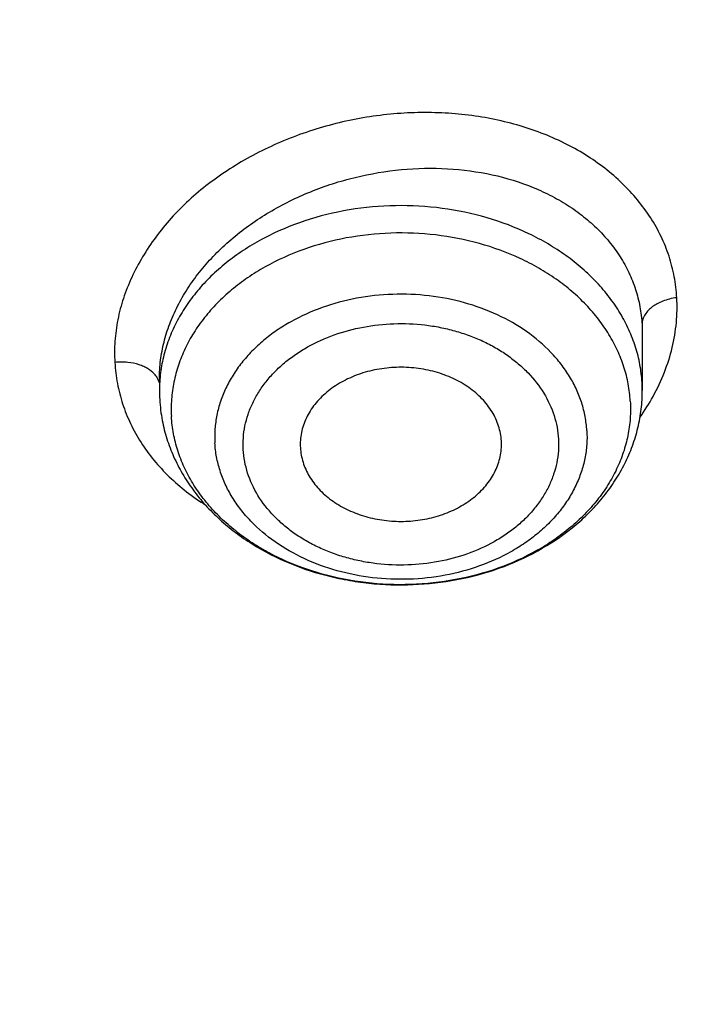
# Model space of a CAD drawing. Units: inches. Extents: x 0 to 21.9, y 5.5 to 13.
# Drawn here: x 20.5 to 20.7, y 10.7 to 11 of the extents above; entities that cross this region are included whole.
import ezdxf

# ---------------------------------------------------------------- set-up
doc = ezdxf.new("R2010")
doc.units = ezdxf.units.IN
doc.header["$LTSCALE"] = 1.21
doc.header["$MEASUREMENT"] = 0
doc.layers.get('0').update_dxf_attribs({"linetype": 'CONTINUOUS'})

msp = doc.modelspace()

# ---------------------------------------------------------------- linework, layer by layer
at = {"color": 9, "linetype": 'Continuous'}
for p, q in [((20.7200639602, 10.8673518474), (20.7201313962, 10.8650107678)), ((20.720131409, 10.8479587688), (20.7200639602, 10.8503267177))]:
    msp.add_line(p, q, dxfattribs=at)
at = {"color": 7, "linetype": 'Continuous'}
for p, q in [((20.7201313962, 10.8650107678), (20.720131409, 10.8479587688)), ((20.5783991256, 10.8514779697), (20.5783991256, 10.8479587688)), ((20.6787674689, 10.8312194099), (20.6787647227, 10.8331474139))]:
    msp.add_line(p, q, dxfattribs=at)
for centre, radius, start, end in [((20.6248977449, 10.8479593675), 0.0464986194, 180.0007376689, 183.2621386571), ((20.6251640851, 10.8479783577), 0.0467656087, 183.2667986447, 190.8645547838)]:
    msp.add_arc(centre, radius, start, end, dxfattribs=at)
at = {"color": 9, "linetype": 'Continuous'}
msp.add_arc((20.6641456397, 10.8787656124), 0.0675015755, 325.0675160243, 331.1921313361, dxfattribs=at)
at = {"color": 7, "linetype": 'Continuous'}
for points, knots in [([(18.1666920791, 10.3324265966), (18.153632336, 10.3522015182), (18.1287588093, 10.3922616064), (18.0951668215, 10.4540597208), (18.0655961002, 10.5170605374), (18.0401215239, 10.5811079269), (18.0188059805, 10.646046024), (18.0017026952, 10.7117157205), (17.9888543625, 10.7779560842), (17.9802931533, 10.8446045085), (17.976040532, 10.911497228), (17.9761071729, 10.9784697635), (17.9804929086, 11.0453574035), (17.9891867313, 11.1119956845), (18.0021668432, 11.1782208673), (18.019400753, 11.2438704004), (18.0408454137, 11.3087833637), (18.0664473937, 11.3728008874), (18.0961430737, 11.4357665468), (18.1298588641, 11.497526733), (18.1675114363, 11.5579310026), (18.2090079662, 11.6168324103), (18.2542463881, 11.6740878286), (18.3031156585, 11.729558256), (18.3554960331, 11.7831091194), (18.4112593513, 11.8346105659), (18.4702693558, 11.8839377591), (18.5323819507, 11.9309711324), (18.5974457701, 11.9755967688), (18.6653016506, 12.0177062676), (18.7357863498, 12.0571985131), (18.8335158153, 12.1064769257), (18.9353400265, 12.1498400249), (19.0404698103, 12.187169376), (19.148733519, 12.2207464187), (19.2877255289, 12.2548757614), (19.4583522122, 12.2829551319), (19.6317496566, 12.2980359439), (19.7772041097, 12.2996491468), (19.8934161612, 12.2943428652), (20.0089449038, 12.2846681615), (20.1234809907, 12.2684616404), (20.2363001023, 12.245751518), (20.319547853, 12.2255822606), (20.4013947746, 12.2022910929), (20.481643308, 12.175934389), (20.5600994268, 12.1465753973), (20.6615290241, 12.1037475582), (20.7828781817, 12.0432409335), (20.8971621434, 11.9730698749), (20.9828257077, 11.9118632917), (21.0436777992, 11.8638693737), (21.1013658534, 11.813631022), (21.1557503905, 11.7612690319), (21.2066979653, 11.7069107832), (21.2540844, 11.6506873232), (21.2977918224, 11.5927377516), (21.324571854, 11.5527997859), (21.3372964197, 11.5325963189)], [0, 0, 0, 0, 0.0143521027, 0.0285391674, 0.0425749685, 0.05647522639999999, 0.0702574645, 0.0839408233, 0.0975458333, 0.1110941505, 0.1246082582, 0.1381111451, 0.1516259662, 0.1651756995, 0.1787828076, 0.192468916, 0.2062545161, 0.2201587018, 0.2341989433, 0.2483909031, 0.2627482935, 0.2772827752, 0.2920038944, 0.3069190553, 0.3220335227, 0.3373504521, 0.3528709411, 0.368594099, 0.3845171317, 0.4006354365, 0.4169427066, 0.4334310409, 0.4669046608, 0.483874581, 0.5009803561999999, 0.5355354887, 0.5704543184, 0.6056039575, 0.6408452060000001, 0.6584590610000001, 0.6760427220999999, 0.7110435132999999, 0.7284332554, 0.7457253926999999, 0.7629044843, 0.7799558958, 0.796865921, 0.8136219031, 0.8466194026999999, 0.8788798584999999, 0.894720932, 0.9103607537999999, 0.9257973037, 0.9410305013, 0.9560622854, 0.970896676, 0.985539818, 1, 1, 1, 1]), ([(21.2458884746, 11.6283693248), (21.2318746675, 11.646963235), (21.2026531903, 11.6836380422), (21.1557145035, 11.7366252746), (21.1054992029, 11.7878164104), (21.0521260811, 11.8370909606), (20.9957187624, 11.8843357455), (20.9364091222, 11.9294411847), (20.874333046, 11.9723042), (20.7875996353, 12.0266273933), (20.6963594776, 12.075718601), (20.6013584633, 12.1194218758), (20.5027895008, 12.1599523457), (20.3751146297, 12.2036026713), (20.216756131, 12.2442780061), (20.0540371385, 12.2731080268), (19.8884652246, 12.2898269556), (19.7215658536, 12.2942826111), (19.5548795724, 12.2864342195), (19.3899421836, 12.2663530455), (19.2282815369, 12.2342245699), (19.0970383279, 12.197515586), (18.9950837239, 12.1623702124), (18.8962894037, 12.1238290464), (18.8008179722, 12.0797310758), (18.7093936766, 12.0301959914), (18.6221646272, 11.977930011), (18.539447103, 11.9206272779), (18.4620150249, 11.8585204141), (18.4072652192, 11.8101407568), (18.3556203788, 11.7597944799), (18.3071988839, 11.7075965799), (18.2621141945, 11.653668077), (18.2204715025, 11.5981336153), (18.182368299, 11.5411217659), (18.1478939264, 11.4827646132), (18.1171294097, 11.4231975193), (18.0901472269, 11.3625588309), (18.0670111067, 11.3009895861), (18.0477758331, 11.2386332026), (18.0324870653, 11.175635149), (18.0211811755, 11.1121425953), (18.0138851112, 11.0483040438), (18.0106162868, 10.9842689412), (18.011382511, 10.920187275), (18.016181953, 10.856209161), (18.0250031512, 10.7924844311), (18.0378250604, 10.7291622153), (18.0546171384, 10.666390571), (18.0753394853, 10.6043160099), (18.0999428735, 10.5430834501), (18.1283694603, 10.4828347894), (18.1605507537, 10.4237123871), (18.1843208475, 10.3853606328), (18.1967886081, 10.3664224018)], [0, 0, 0, 0, 0.0147101323, 0.0296097821, 0.0447037854, 0.0599951349, 0.0754848453, 0.09117211369999999, 0.1070543555, 0.1231273059, 0.1558129345, 0.1724170118, 0.1891798439, 0.2231292809, 0.2575666004, 0.2923766365, 0.3274342546, 0.362607849, 0.3977628235, 0.4327650598, 0.4674843899, 0.5017980793, 0.5187706899, 0.5356010986, 0.5687825718999999, 0.5851209108, 0.6012775118, 0.6330127249, 0.6485911724, 0.6639713925, 0.6791535845000001, 0.6941398314, 0.7089341543000001, 0.7235425501, 0.7379730067, 0.7522354933, 0.7663419224, 0.7803060778, 0.7941435090000001, 0.8078713881999999, 0.8215083295000001, 0.8350741734, 0.8485897381999999, 0.8620765437000001, 0.875556515, 0.8890516739000001, 0.9025838276, 0.9161742633, 0.9298434599, 0.9436108173000001, 0.9574944333, 0.9715108626000001, 0.9856750456000001, 1, 1, 1, 1]), ([(18.6305591954, 10.4093145784), (18.6201021352, 10.4231893074), (18.6000572912, 10.451339445), (18.5725596379, 10.4949171331), (18.5478845338, 10.5394814038), (18.5260933293, 10.5849231926), (18.5072390908, 10.6311335694), (18.4913681334, 10.6780007903), (18.4785195099, 10.7254116054), (18.4687249083, 10.7732511907), (18.4620085448, 10.8214035528), (18.4583870497, 10.8697518048), (18.4578694023, 10.9181785013), (18.4604568879, 10.9665659702), (18.4661430929, 11.0147966521), (18.4749139324, 11.0627534373), (18.4867477086, 11.1103199953), (18.5016152072, 11.15738109), (18.5194798124, 11.2038228793), (18.5402976426, 11.2495331972), (18.5640177008, 11.2944018188), (18.5905820321, 11.3383207092), (18.6199259059, 11.3811842687), (18.651977948, 11.4228895288), (18.6866604935, 11.4633364948), (18.72388914, 11.5024278922), (18.7635753817, 11.5400711566), (18.8199877012, 11.5885111875), (18.8806264373, 11.6333559509), (18.9448795919, 11.6744034397), (19.0124689823, 11.7134416352), (19.1014576216, 11.7572956308), (19.2138003398, 11.8014036127), (19.3312238439, 11.8368751542), (19.4525995305, 11.8633721317), (19.5767681017, 11.8806446574), (19.7025417211, 11.8885289674), (19.8287177232, 11.8869504308), (19.9540894126, 11.875924012), (20.0774579851, 11.855554092), (20.197643214, 11.8260337652), (20.3134972652, 11.7876412244), (20.4239058961, 11.7407426236), (20.511002795, 11.6946703855), (20.5769027054, 11.6539513158), (20.6240533666, 11.6217685085), (20.6690876365, 11.5878513402), (20.7118981136, 11.5522803966), (20.7523810689, 11.5151411482), (20.7904393557, 11.4765220421), (20.8259794635, 11.4365173145), (20.8480804783, 11.4088073793), (20.858671398, 11.3947550523)], [0, 0, 0, 0, 0.0145447784, 0.0289127312, 0.0431149576, 0.0571649518, 0.0710779116, 0.0848709223, 0.0985626522, 0.1121731825, 0.1257237401, 0.1392364156, 0.1527338515, 0.1662389135, 0.1797743555, 0.1933624878, 0.2070248586, 0.2207819593, 0.23465296, 0.2486554806, 0.2628054025, 0.2771167203, 0.2916014338, 0.3062694783, 0.3211286895, 0.3361847997, 0.3514414601, 0.3669002864, 0.3984124175, 0.4144681227000001, 0.4307135815, 0.463735304, 0.4974096156, 0.5316403854, 0.5663151756, 0.6013090305, 0.6364882532, 0.6717141633, 0.7068468358, 0.7417488365, 0.7762889644, 0.810346015, 0.8438125639, 0.8765987559, 0.8927184323, 0.9086443337000001, 0.9243718318999999, 0.9398980579, 0.9552220409000001, 0.9703446622, 0.9852690429000001, 1, 1, 1, 1]), ([(18.6493887936, 10.3929268264), (18.639200592, 10.4065526038), (18.6196769754, 10.4341941532), (18.5929137451, 10.476973455), (18.568918083, 10.520711413), (18.5477495021, 10.5653014536), (18.5294594398, 10.6106368262), (18.5140927405, 10.6566081578), (18.5016871336, 10.7031045875), (18.4922731518, 10.7500137448), (18.4858740203, 10.797222133), (18.4825055495, 10.8446154024), (18.482176073, 10.8920786774), (18.4848864074, 10.9394968805), (18.4906298492, 10.9867550636), (18.4993922058, 11.0337387359), (18.5111518532, 11.0803341845), (18.5258798276, 11.1264287825), (18.5435399427, 11.1719112791), (18.5640889211, 11.2166720746), (18.5874765425, 11.260603478), (18.6136457985, 11.3035999497), (18.642533067, 11.345558338), (18.6740682543, 11.3863780786), (18.7081750927, 11.4259614966), (18.7447708819, 11.4642136806), (18.7837683881, 11.5010439597), (18.8391857408, 11.5484322235), (18.9140584702, 11.6035852125), (19.0112510317, 11.6623084565), (19.1154493692, 11.7134586974), (19.2256513322, 11.7565500247), (19.340806105, 11.791178105), (19.4598141205, 11.8170160353), (19.5815398368, 11.8338199823), (19.7048216719, 11.841431144), (19.8284832344, 11.8397775868), (19.951344493, 11.8288749492), (20.0722330781, 11.8088262784), (20.1899953927, 11.779820986), (20.303507722, 11.7421326639), (20.4116860071, 11.6961169169), (20.5134984152, 11.6422052764), (20.6079649669, 11.5809097693), (20.6802936648, 11.5237719824), (20.7335207094, 11.474922114), (20.7708152065, 11.4370675967), (20.8056433145, 11.3978574077), (20.8273031619, 11.3706989407), (20.8376831331, 11.3569265054)], [0, 0, 0, 0, 0.0145316789, 0.0288872525, 0.043078188, 0.0571180039, 0.0710220091, 0.08480735589999999, 0.0984927685, 0.112098363, 0.1256453806, 0.1391559055, 0.1526525522, 0.1661581382, 0.1796953503, 0.1932864146, 0.2069527807, 0.2207148296, 0.234591612, 0.248600623, 0.2627576162, 0.2770764583, 0.2915690236, 0.3062451262, 0.3211124869, 0.3361767304, 0.3514414088, 0.3669080479, 0.3984349104, 0.4307410596, 0.4637738217, 0.4974569162, 0.5316941191, 0.5663730149, 0.6013687697, 0.6365478909000001, 0.6717719673, 0.7069013922, 0.7417990820999999, 0.776334203, 0.8103859171, 0.8438471493999999, 0.8766283608, 0.908661279, 0.9399024975, 0.9552250209, 0.9703464169, 0.985269808, 1, 1, 1, 1]), ([(20.9060326012, 10.859274838), (20.9060325831, 10.8762613284), (20.9047591402, 10.9102870182), (20.8990372336, 10.9611258367), (20.8895223979, 11.0116299072), (20.876246944, 11.0616283531), (20.8592558308, 11.110957081), (20.8386063686, 11.1594533125), (20.8143679214, 11.2069577642), (20.786621563, 11.2533146979), (20.7554597277, 11.2983724881), (20.7209858549, 11.3419840312), (20.6833139993, 11.3840071298), (20.6425684952, 11.4243049976), (20.598883441, 11.4627462336), (20.552402497, 11.4992067251), (20.5032779748, 11.5335648029), (20.4691089055, 11.5548545405), (20.451641372, 11.5651220715)], [0, 0, 0, 0, 0.0579868066, 0.1161069172, 0.1744909855, 0.2332644973, 0.2925453847, 0.3524420615, 0.4130517041, 0.4744589064, 0.5367348164, 0.5999364911999999, 0.6641066358, 0.7292737190999999, 0.7954520356999999, 0.8626425339, 0.9308325687000001, 1, 1, 1, 1]), ([(21.3372964197, 11.5325963189), (21.3489625934, 11.514073317), (21.371210578, 11.4766035628), (21.4013506496, 11.4189738174), (21.4280159315, 11.3603414646), (21.4511484266, 11.3008315774), (21.4706991277, 11.2405687088), (21.48662616, 11.179679824), (21.498895437, 11.1182931869), (21.5074806307, 11.0565382971), (21.5123632994, 10.994545533), (21.5135329431, 10.9324458567), (21.5109870449, 10.8703704919), (21.5047310799, 10.8084506031), (21.494778495, 10.7468169738), (21.4811506594, 10.6855996912), (21.463876791, 10.6249278397), (21.4429938604, 10.5649292064), (21.4185464702, 10.5057300009), (21.3905867221, 10.4474545903), (21.3591740721, 10.3902252451), (21.324375178, 10.3341619011), (21.286263724, 10.2793819184), (21.2449202992, 10.2259998958), (21.2004320284, 10.1741273113), (21.1528931101, 10.1238728545), (21.1024018657, 10.0753401519), (21.030869895, 10.0126957279), (20.9542216979, 9.9543066546), (20.8731428308, 9.9004089528), (20.7879865985, 9.8488392428), (20.6759562051, 9.7901813618), (20.534475316, 9.7298324453), (20.3864064856, 9.6796408003), (20.2329901868, 9.6400236475), (20.0755034537, 9.611306974), (19.9152592281, 9.5937282332), (19.7535928353, 9.5874326406), (19.5918516578, 9.5924722347), (19.4313835093, 9.6088053956), (19.2735261414, 9.6362969349), (19.1195935384, 9.674720496299999), (18.9708744889, 9.7237563037), (18.8517562236, 9.773361532400001), (18.760269017, 9.8180077502), (18.6724276826, 9.8653386302), (18.5884567739, 9.9174545452), (18.509023821, 9.9741839669), (18.4523644232, 10.0185322237), (18.3984148545, 10.0648210617), (18.3641159909, 10.0971112378), (18.3474654945, 10.1135508231)], [0, 0, 0, 0, 0.0142309698, 0.0283132613, 0.0422591374, 0.0560823839, 0.0697981974, 0.0834230441, 0.09697449179999999, 0.110471014, 0.1239317735, 0.1373763866, 0.1508246753, 0.1642964152, 0.1778110828, 0.1913876121, 0.2050441653, 0.2187979235, 0.2326649008, 0.2466597857, 0.2607958115, 0.2750846542, 0.2895363594, 0.3041592951, 0.3189601289, 0.3339438263, 0.3491136681, 0.3644712836, 0.395740754, 0.4116557133, 0.4277495306, 0.4604428434, 0.4937673411, 0.5276453538, 0.5619848424, 0.5966822589999999, 0.6316254039, 0.6666962703, 0.7017738742, 0.7367370760999999, 0.7714674004000001, 0.8058518640000001, 0.8397858184, 0.8731758067000001, 0.8896446393, 0.9059490573000001, 0.9380297890000001, 0.9538024316, 0.9693893323, 0.9847886693000001, 1, 1, 1, 1]), ([(18.2985597635, 10.0769481652), (18.3291790323, 10.0474278982), (18.3935379961, 9.9902781504), (18.4974699187, 9.9115362606), (18.6091815373, 9.8393384566), (18.727966344, 9.7741376854), (18.8530852565, 9.716333652100001), (18.983757602, 9.6662837977), (19.1191692069, 9.6242968763), (19.2584764787, 9.5906324858), (19.4008117013, 9.5654988415), (19.5452883134, 9.5490513235), (19.6910064493, 9.5413919029), (19.8370584938, 9.542567885599999), (19.9825347477, 9.552571994800001), (20.1265291024, 9.5713424043), (20.268144698, 9.598762775900001), (20.4064994478, 9.6346636085), (20.5407315434, 9.6788228789), (20.6700047137, 9.7309676448), (20.7935133266, 9.7907762077), (20.9104868941, 9.8578790962), (21.0201963016, 9.9318640082), (21.1219511209, 10.0122704814), (21.2000118745, 10.0846105339), (21.2577834692, 10.1452069949), (21.2985212291, 10.1916909524), (21.3368278528, 10.2393741669), (21.3726440134, 10.2881830065), (21.4059131399, 10.3380410692), (21.436582872, 10.3888705441), (21.4646048383, 10.4405919683), (21.4899348276, 10.4931244394), (21.5125328001, 10.5463857269), (21.5323629725, 10.6002923981), (21.5493938813, 10.6547599442), (21.5635984744, 10.7097029009), (21.5749542059, 10.7650349655), (21.583443008, 10.820669224), (21.5890513703, 10.8765180611), (21.5917702855, 10.9324941418), (21.591595562, 10.988507442), (21.5895511581, 11.0257954111), (21.5880497953, 11.0444028912)], [0, 0, 0, 0, 0.0301027839, 0.0608416878, 0.0922028945, 0.1241582848, 0.1566668184, 0.1896760362, 0.2231235702, 0.2569387227, 0.2910440248, 0.3253567887, 0.3597906852, 0.394257259, 0.4286675082, 0.4629333875, 0.4969693893, 0.5306940591, 0.5640315775, 0.5969133114, 0.6292793739, 0.6610801987, 0.6922780397, 0.7228484567, 0.7527816468, 0.7675136845999999, 0.7820900555, 0.7965141273999999, 0.810790345, 0.8249242286, 0.8389223675, 0.8527924116, 0.8665430373, 0.8801839015999999, 0.8937255909999999, 0.9071795562999999, 0.9205580253, 0.9338739079999999, 0.9471406939, 0.9603723325, 0.973583102, 0.9867874774, 1, 1, 1, 1]), ([(21.5916564168, 10.9560316231), (21.5916564168, 10.9378227249), (21.5907375219, 10.9013788114), (21.5866056915, 10.8468098474), (21.5797259752, 10.7924029005), (21.5701092343, 10.7382416363), (21.5577697381, 10.6844063145), (21.5427262556, 10.6309777218), (21.5250015369, 10.5780356458), (21.5046223588, 10.5256591712), (21.4816194582, 10.4739264593), (21.4560274559, 10.4229146678), (21.4278848246, 10.3726998237), (21.3972338871, 10.3233567012), (21.3641205895, 10.2749586769), (21.3285947522, 10.2275779256), (21.2907088103, 10.1812841919), (21.2368516603, 10.1207950332), (21.163824576, 10.0482794288), (21.0845524568, 9.9810081437), (21.0172530041, 9.9300899126), (20.9646209325, 9.893231694299999), (20.9101726736, 9.8579578618), (20.8349352555, 9.8129126587), (20.7367510101, 9.7609025073), (20.6135738632, 9.7058882565), (20.4852378649, 9.6583116905), (20.3525086529, 9.618455236299999), (20.2161727382, 9.5865528152), (20.0770392607, 9.5627927753), (19.9359335956, 9.547315017), (19.7936929006, 9.5402108761), (19.6511610363, 9.5415223194), (19.509183611, 9.5512414649), (19.3686029398, 9.5693111663), (19.2302530329, 9.5956247073), (19.0949546948, 9.630027049199999), (18.9635106658, 9.6723155363), (18.836700932, 9.7222410126), (18.7152781066, 9.779510054500001), (18.5999638292, 9.8437852132), (18.4914415315, 9.9146910238), (18.3903648997, 9.9918035856), (18.3276890906, 10.0476350578), (18.2978366741, 10.0764496437)], [0, 0, 0, 0, 0.0131551405, 0.0263243359, 0.0395207126, 0.0527580217, 0.0660491751, 0.0794067659, 0.0928427726, 0.1063685044, 0.1199945246, 0.1337305706, 0.1475854988, 0.1615672436, 0.1756827802, 0.1899381001, 0.2043382002, 0.2188870828, 0.2484363353, 0.2786044583, 0.2939229663, 0.3093939796, 0.3250149753, 0.3407826232, 0.3727360733, 0.4052178916, 0.4381764224, 0.4715511097, 0.5052738855, 0.5392706165, 0.5734624753, 0.6077673841, 0.642101374, 0.6763800134000001, 0.7105197690999999, 0.7444394273, 0.7780614732, 0.8113135067, 0.8441296558, 0.8764519761, 0.9082318823000001, 0.9394315024, 0.9700250364, 1, 1, 1, 1]), ([(19.0375892338, 10.1534334437), (19.0591164837, 10.1407795846), (19.0921460818, 10.1227431532), (19.1373733088, 10.1006623734), (19.183908499, 10.0796470235), (19.2437954204, 10.0557518449), (19.3429561697, 10.0226715567), (19.4457373556, 9.9978315589), (19.5507718523, 9.9813305619), (19.6307985697, 9.9731400516), (19.7113697289, 9.9692254802), (19.7921020532, 9.9696045341), (19.8726053613, 9.9742756688), (19.9524922261, 9.983216466), (20.0313777365, 9.9963840786), (20.1088819488, 10.0137153488), (20.1846315119, 10.0351272488), (20.2582614935, 10.0605172857), (20.3294171778, 10.0897639284), (20.397755534, 10.1227271151), (20.4629475538, 10.1592496459), (20.5246769019, 10.1991555667), (20.573208449, 10.2352384057), (20.6099879069, 10.2656205216), (20.645042227, 10.2966762517), (20.6862097029, 10.337201581), (20.723957334, 10.3802275062), (20.7517301911, 10.4157930304), (20.7776398603, 10.4517538019), (20.8069847016, 10.4979806103), (20.8322698222, 10.5460566289), (20.8498091838, 10.5852274147), (20.8615809263, 10.6148335769), (20.8720016967, 10.6447357778), (20.881058934, 10.674898373), (20.8887416597, 10.705284618), (20.8950403985, 10.7358577672), (20.8999473823, 10.7665806739), (20.903456766, 10.7974162662), (20.9055640497, 10.8283263026), (20.9060326121, 10.8489626018), (20.9060326012, 10.859274838)], [0, 0, 0, 0, 0.0317871067, 0.04786591530000001, 0.064061254, 0.0967769217, 0.1298909596, 0.1970742278, 0.231050503, 0.2651896661, 0.2994249966, 0.3336884892, 0.3679117677000001, 0.4020269785, 0.4359677427, 0.469670029, 0.5030731213, 0.5361204962, 0.5687607978, 0.6009487329, 0.6326460057, 0.6638222212, 0.6944557576, 0.7095670923, 0.7245391031999999, 0.7540615801, 0.7830369677, 0.7973281315, 0.8114912479999999, 0.8394460997, 0.8669506458, 0.8805538315000001, 0.8940659172, 0.9074953523999999, 0.9208511376, 0.9341427938, 0.9473802886, 0.9605739755, 0.9737345237, 0.9868728401000001, 1, 1, 1, 1]), ([(20.6787647227, 10.8331474139), (20.6787224965, 10.8338882852), (20.6785415666, 10.8353735193), (20.6779876306, 10.8375622925), (20.677155755, 10.8396979993), (20.6760549759, 10.8417592632), (20.6746961089, 10.8437266187), (20.6725320499, 10.8462303506), (20.6692339769, 10.8490201448), (20.6645807472, 10.8516684725), (20.6593539154, 10.8535725662), (20.6537504407, 10.8546636919), (20.6479793386, 10.8549031059), (20.6422562748, 10.85428225), (20.6367951168, 10.8528233695), (20.6317997027, 10.8505780713), (20.6274588655, 10.8476269685), (20.6244854288, 10.8446225265), (20.6226141601, 10.8419829337), (20.6214839184, 10.8399310088), (20.6206218397, 10.8378027468), (20.6200364832, 10.8356184443), (20.6197343711, 10.8334002153), (20.6197237122, 10.8319127759), (20.6197658119, 10.8311741232)], [0, 0, 0, 0, 0.0270865169, 0.05443869730000001, 0.0822071034, 0.1105386288, 0.1395427776, 0.169297899, 0.2311350086, 0.2961128688, 0.3637646549, 0.4332899019, 0.5036744703, 0.5738110936, 0.642618956, 0.7091640937, 0.7727796337999999, 0.8331836768, 0.8622678855, 0.890669275, 0.9184951478, 0.9458810172, 0.9729945934, 1, 1, 1, 1]), ([(20.5792367262, 10.8391636048), (20.5795848497, 10.837347384), (20.5804988875, 10.8337399959), (20.5824890064, 10.828502735), (20.585073967, 10.8234729128), (20.5882197372, 10.8186962693), (20.5918890848, 10.8142109429), (20.5960423491, 10.8100499379), (20.6006388439, 10.8062413267), (20.6073474019, 10.8016344712), (20.6166347022, 10.7968995374), (20.6266718842, 10.7936652713), (20.6350475754, 10.7919765937), (20.6436270135, 10.7909019129), (20.6544738546, 10.7907446496), (20.6673019943, 10.7924416333), (20.6795600749, 10.7959826346), (20.6908530383, 10.8012809463), (20.6992229576, 10.8071101171), (20.70504366, 10.8125139085), (20.7089106767, 10.8168738646), (20.7122693797, 10.8215387105), (20.7150818382, 10.8264726151), (20.7173125665, 10.8316332766), (20.7189306912, 10.8369722477), (20.7199120475, 10.8424334688), (20.720131409, 10.8461198998), (20.720131409, 10.8479587688)], [0, 0, 0, 0, 0.028795654, 0.0577923244, 0.08706286740000001, 0.116675104, 0.1466872043, 0.177144834, 0.2080786602, 0.2395021035, 0.3037202847, 0.3695962146, 0.4030254347, 0.4366586576, 0.5041259815, 0.5712899789, 0.6374403600999999, 0.7020176705, 0.7647010363, 0.7953449089, 0.8255290193000001, 0.855293621, 0.8846922537, 0.91378898, 0.9426555356, 0.9713665065, 1, 1, 1, 1]), ([(19.7446153029, 9.371143586599999), (19.8090015899, 9.3711436044), (19.9055695138, 9.3745069846), (20.0336862939, 9.3857174795), (20.1607590315, 9.4013476916), (20.3175736513, 9.4291138084), (20.5015305425, 9.4754942894), (20.679523542, 9.5345461453), (20.822292109, 9.5942071623), (20.9321379226, 9.6479007637), (21.0378766509, 9.7049082785), (21.1391187443, 9.7676899184), (21.2350785685, 9.8360436498), (21.3036991559, 9.8895519414), (21.3691695489, 9.9454444503), (21.4313494413, 10.0036096954), (21.4901017236, 10.0639283064), (21.5452963575, 10.1262751912), (21.596810162, 10.1905192274), (21.6445277077, 10.2565237339), (21.6883419168, 10.3241468651), (21.7281546988, 10.39324216), (21.7638775026, 10.4636591213), (21.7954317757, 10.5352439966), (21.8227493039, 10.6078400992), (21.8457725421, 10.6812899179), (21.8644541659, 10.7554307153), (21.8740143, 10.8053402792), (21.8780520081, 10.8303365808)], [0, 0, 0, 0, 0.0689651483, 0.103387534, 0.1377319287, 0.2060753204, 0.2738118175, 0.3407616783, 0.4067637343, 0.4393713381, 0.4716920857, 0.5354081097, 0.5667961823, 0.5978557941, 0.6285816812, 0.658970881, 0.6890228687000001, 0.7187396993, 0.7481261512, 0.7771898611, 0.8059414438, 0.8343945834000001, 0.8625660831, 0.8904758667, 0.9181469032999999, 0.9456051158, 0.9728790225, 1, 1, 1, 1]), ([(20.6197658119, 10.8311741232), (20.6198068889, 10.8304534157), (20.6199803083, 10.8290088294), (20.6205078233, 10.8268782572), (20.6212988419, 10.82479661), (20.6227085402, 10.8220838925), (20.6251149089, 10.8189071535), (20.6288340111, 10.8156409448), (20.6332805217, 10.8129796175), (20.6382937009, 10.8110136141), (20.6436955303, 10.8098082888), (20.6492946068, 10.8094047616), (20.6548926649, 10.8098168097), (20.660291364, 10.8110301551), (20.6652997133, 10.8130042043), (20.669738719, 10.8156711039), (20.6728721105, 10.8184355199), (20.6749233164, 10.8208971162), (20.6762099536, 10.8228250877), (20.6772509016, 10.8248394699), (20.6780363354, 10.8269221437), (20.6785585085, 10.8290536283), (20.6787280059, 10.8304984779), (20.6787671882, 10.8312194189)], [0, 0, 0, 0, 0.026982315, 0.054218409, 0.08184944849999999, 0.110016205, 0.1682708076, 0.2295738203, 0.2939467792, 0.3609954090999999, 0.4300037726, 0.5000428196, 0.5700760676, 0.6390688635, 0.7060924356, 0.7704351596, 0.8317051962, 0.8612179578, 0.8900121056999999, 0.9181667109999999, 0.9457891702, 0.9730129058, 1, 1, 1, 1])]:
    msp.add_open_spline(points, degree=3, knots=knots, dxfattribs=at)
at = {"color": 9, "linetype": 'Continuous'}
for points, knots in [([(18.4811940668, 10.7892278842), (18.4793186971, 10.8029311781), (18.476324632, 10.830421828), (18.4741255715, 10.8718178317), (18.474227864, 10.9132494955), (18.4766315289, 10.9546397398), (18.4813321049, 10.9959136389), (18.4883209066, 11.0369959533), (18.4975850004, 11.0778119933), (18.5091073038, 11.1182875705), (18.5228666124, 11.1583491922), (18.53883767, 11.1979241747), (18.5569911561, 11.2369408071), (18.5772937958, 11.2753284696), (18.5997084653, 11.3130177412), (18.624194257, 11.3499405195), (18.6507065746, 11.3860301248), (18.6791971347, 11.4212214379), (18.7096141784, 11.4554510501), (18.7419022796, 11.4886571155), (18.7760036124, 11.5207803551), (18.8240682552, 11.5623162683), (18.8884224195, 11.6111837805), (18.9713713708, 11.6642698376), (19.0448047666, 11.7036682772), (19.106020707, 11.7322773993), (19.1693038959, 11.7590939048), (19.2510431751, 11.7886504435), (19.3351911778, 11.8126231002), (19.4039714072, 11.8284982959), (19.4738952221, 11.8421829543), (19.5625271059, 11.8549689578), (19.6699867079, 11.8633267131), (19.7779856968, 11.8646700486), (19.8857439691, 11.858988781), (19.9924867271, 11.8463238613), (20.0974465564, 11.8267652185), (20.1998649825, 11.8004538881), (20.2827930005, 11.7729532795), (20.3471644228, 11.7477329087), (20.4095739462, 11.7206577791), (20.4846464396, 11.6831040474), (20.5559803026, 11.6403866448), (20.610048092, 11.6034743802), (20.6614619429, 11.5652483596), (20.7217097253, 11.5144246731), (20.7767395617, 11.4592220542), (20.8169194763, 11.4130167384), (20.8357107707, 11.3892780882), (20.8447664942, 11.3772627016)], [0, 0, 0, 0, 0.0133154937, 0.0266064615, 0.0398897265, 0.0531821964, 0.0665006777, 0.0798616909, 0.0932812932, 0.1067749129, 0.1203571957, 0.1340418691, 0.1478416213, 0.1617680046, 0.175831357, 0.1900407427, 0.2044039105, 0.2189272665, 0.2336158675, 0.2484734277, 0.2635023359, 0.2787036824, 0.309615272, 0.341199363, 0.3734223404, 0.3897612309, 0.4062400342, 0.4395780218999999, 0.4733662764, 0.4904053615, 0.5075243601, 0.5419497005, 0.576548574, 0.6112189356000001, 0.6458573045, 0.6803608431999999, 0.7146294252, 0.7485677244, 0.7820873008, 0.7986674618, 0.8151140309999999, 0.8475689056, 0.8794020714, 0.8950754955, 0.910579912, 0.9410669414, 0.970865515, 0.9855150256999999, 1, 1, 1, 1]), ([(18.4829077165, 10.7767061578), (18.4810348891, 10.7903908656), (18.4780448821, 10.8178442292), (18.4758488001, 10.8591840865), (18.4759509498, 10.9005595557), (18.4783513506, 10.9418936617), (18.4830455472, 10.9831115805), (18.4900248662, 11.0241381745), (18.4992763912, 11.0648988554), (18.510783063, 11.1053195354), (18.524523706, 11.1453268214), (18.5404730983, 11.1848481284), (18.5586019592, 11.2238118427), (18.5788770588, 11.2621474402), (18.6012613238, 11.2997855941), (18.625713902, 11.3366582945), (18.6521902576, 11.372698952), (18.6806421726, 11.4078425357), (18.7110179586, 11.4420257229), (18.7432622643, 11.4751867517), (18.7773173424, 11.5072664234), (18.8253167914, 11.5487460025), (18.8895836675, 11.5975472374), (18.9724201101, 11.6505612959), (19.0457539042, 11.6899063013), (19.1068868145, 11.7184766224), (19.1700841696, 11.7452567583), (19.2517125826, 11.7747732116), (19.3357464525, 11.7987133562), (19.404433393, 11.814567022), (19.4742623682, 11.8282331217), (19.5627740382, 11.8410017856), (19.6700878903, 11.8493482079), (19.777940398, 11.8506897239), (19.8855525157, 11.8450161642), (19.9921504968, 11.8323684243), (20.0969679676, 11.8128363111), (20.1992474823, 11.7865606689), (20.282063024, 11.759097361), (20.3463471386, 11.733911198), (20.4086720152, 11.7068727917), (20.483642687, 11.6693699956), (20.554879799, 11.626710532), (20.6088742556, 11.5898483326), (20.6602183733, 11.5516741591), (20.7203844409, 11.500919406), (20.7753396394, 11.4457916597), (20.8154650574, 11.3996490132), (20.8342308648, 11.3759425602), (20.8432743059, 11.3639434703)], [0, 0, 0, 0, 0.0133154938, 0.0266064617, 0.0398897268, 0.0531821967, 0.066500678, 0.0798616911, 0.09328129339999999, 0.106774913, 0.1203571958, 0.134041869, 0.1478416211, 0.1617680043, 0.1758313565, 0.190040742, 0.2044039097, 0.2189272656, 0.2336158664, 0.2484734264, 0.2635023344, 0.2787036807, 0.30961527, 0.3411993609, 0.373422338, 0.3897612284, 0.4062400315999999, 0.4395780192, 0.4733662737, 0.4904053587, 0.5075243574, 0.5419496979, 0.5765485714, 0.6112189332, 0.6458573022999999, 0.6803608412000001, 0.7146294234, 0.7485677228000001, 0.7820872994, 0.7986674606, 0.8151140298999999, 0.8475689047, 0.8794020707, 0.895075495, 0.9105799116, 0.9410669412, 0.9708655149, 0.9855150256, 1, 1, 1, 1]), ([(21.4936051438, 11.0888745447), (21.4960700948, 11.0708630365), (21.5000556211, 11.034736606), (21.5031747667, 10.9803417737), (21.503422924, 10.9258930432), (21.5007994213, 10.8714816646), (21.4953086844, 10.8171963666), (21.4869597955, 10.7631263071), (21.4757666331, 10.7093600719), (21.4617477967, 10.6559857339), (21.44492653, 10.6030906467), (21.4253306745, 10.5507613116), (21.4029926051, 10.4990832324), (21.3779491701, 10.448140783), (21.3502416605, 10.3980170401), (21.3199156978, 10.3487937022), (21.2870210556, 10.3005508734), (21.2516119416, 10.253367287), (21.2137455053, 10.2073188897), (21.1597794094, 10.1472176301), (21.0863917939, 10.0753408933), (20.9900932199, 9.9952820072), (20.8857008156, 9.9214472533), (20.7738998009, 9.8543152135), (20.6554165815, 9.7943154989), (20.5310215607, 9.7418339806), (20.4015225928, 9.6972078429), (20.2677603438, 9.6607243724), (20.1306029919, 9.6326184892), (19.9909406865, 9.613071205499999), (19.8496797797, 9.6022086716), (19.7077370313, 9.6001008524), (19.5660336118, 9.6067613124), (19.4254891527, 9.622147222), (19.2870157379, 9.646159246), (19.1515120326, 9.6786426624), (19.0198574782, 9.7193883079), (18.8929066527, 9.7681337201), (18.7714837077, 9.8245656501), (18.656378153, 9.8883208048), (18.5483362307, 9.9589919931), (18.4480702744, 10.0361174683), (18.3861664493, 10.092124696), (18.3567773189, 10.121054057)], [0, 0, 0, 0, 0.0132733622, 0.0265227131, 0.0397631565, 0.0530098847, 0.0662780275, 0.0795825026, 0.09293787, 0.1063581942, 0.1198569166, 0.1334467403, 0.1471395276, 0.1609462118, 0.1748767239, 0.1889399367, 0.2031436221, 0.217494422, 0.2319978328, 0.2466581984, 0.2764550043, 0.3069038778, 0.3379997644, 0.3697215709, 0.4020335961, 0.4348870865, 0.4682218801, 0.5019681056, 0.5360478747999999, 0.5703769906, 0.6048666451, 0.6394251029, 0.6739593881999999, 0.7083769593000001, 0.7425873914, 0.7765040606999999, 0.8100458336, 0.8431387751, 0.8757178434, 0.9077285936, 0.9391288523000001, 0.9698903094, 1, 1, 1, 1]), ([(21.4935944613, 11.0888710902), (21.4959695773, 11.0709004804), (21.4997795965, 11.0348589247), (21.5026485348, 10.9806026105), (21.5026606364, 10.9263000762), (21.4998156206, 10.8720419047), (21.4941182638, 10.8179161608), (21.4855779533, 10.7640113226), (21.4742087973, 10.7104152934), (21.4600296019, 10.6572154552), (21.4430637679, 10.6044984661), (21.4233392445, 10.5523501305), (21.4008884678, 10.5008552545), (21.3757482896, 10.4500975199), (21.3479599541, 10.4001593196), (21.3175690048, 10.3511216668), (21.2846250881, 10.303063991), (21.2491822377, 10.2560643576), (21.2112973934, 10.2101980643), (21.1573273774, 10.1503382142), (21.0839730323, 10.0787556864), (20.9877690268, 9.9990291224), (20.8835235773, 9.9255046036), (20.771917739, 9.8586565291), (20.6536732945, 9.7989107343), (20.5295555311, 9.7466497284), (20.4003667892, 9.702207742899999), (20.266941858, 9.665869572), (20.1301427372, 9.6378681413), (19.9908531661, 9.618382959), (19.8499729169, 9.6075392045), (19.7084120708, 9.6054063987), (19.5670850914, 9.6119982078), (19.4269049457, 9.6272724387), (19.2887771651, 9.6511309197), (19.1535940482, 9.683420634900001), (19.0222289132, 9.7239346023), (18.8955305309, 9.7724130416), (18.7743176278, 9.828545853), (18.6593746916, 9.8919732838), (18.5514434617, 9.9622920865), (18.4512322065, 10.0390449361), (18.3893270507, 10.0947887299), (18.3599260929, 10.1235848297)], [0, 0, 0, 0, 0.0132673588, 0.0265120511, 0.03974912, 0.0529936845, 0.0662607892, 0.0795652567, 0.09292154359999999, 0.106343605, 0.1198447684, 0.1334376207, 0.1471339079, 0.1609444489, 0.1748790634, 0.1889465171, 0.2031544805, 0.2175095017, 0.2320169904, 0.246681213, 0.2764848418, 0.3069389347, 0.338038136, 0.3697611901, 0.4020723617, 0.4349229804, 0.4682530674, 0.50199302, 0.5360652883, 0.5703860663, 0.6048669743, 0.6394167257, 0.6739427992, 0.7083530957999999, 0.7425576076, 0.7764700837999999, 0.8100097056000001, 0.8431027773, 0.8756844045000001, 0.9077001838, 0.9391078597, 0.9698789048, 1, 1, 1, 1]), ([(21.7696153029, 10.9620265368), (21.7696153029, 10.936641581), (21.7679853031, 10.8858137787), (21.7606583778, 10.8097907713), (21.7484670641, 10.7341343579), (21.7314414676, 10.6590321986), (21.7096236948, 10.5846652464), (21.6830674956, 10.5112137762), (21.6518381692, 10.4388552054), (21.6160122817, 10.367764131), (21.5756774409, 10.2981118022), (21.5309320248, 10.230065775), (21.4818849086, 10.1637895386), (21.4286551815, 10.0994421709), (21.3713718306, 10.0371779869), (21.3101734969, 9.9771462471), (21.2452078874, 9.9194906805), (21.1766324213, 9.8643497456), (21.1046100992, 9.811854117100001), (21.0036460689, 9.745177402000001), (20.8970216695, 9.6847409109), (20.7856636243, 9.6307533559), (20.6698331261, 9.5805148746), (20.5499162453, 9.5371610306), (20.4267754809, 9.5007930747), (20.300610154, 9.4688809397), (20.1719850667, 9.4442501044), (20.0417174549, 9.4269439704), (19.9101133639, 9.4145152828), (19.8108236951, 9.4107865394), (19.7446153029, 9.4107865394)], [0, 0, 0, 0, 0.0269988574, 0.0540433209, 0.081178469, 0.1084479114, 0.1358934209, 0.1635542628, 0.1914667576, 0.2196638622, 0.2481748503, 0.2770250694, 0.3062357766, 0.335824046, 0.3658027411, 0.3961805432, 0.4269620279, 0.4581477812, 0.489734548, 0.5217154055, 0.5867987387, 0.6198866423, 0.6533083365, 0.7210482495999999, 0.7553294158, 0.7898427136, 0.8594309024, 0.8944544926000001, 0.9295822709, 1, 1, 1, 1]), ([(20.7302405472, 10.8752095496), (20.7301462237, 10.8772798563), (20.729657974, 10.8814102864), (20.7281008247, 10.8874584588), (20.7257415596, 10.8932846438), (20.7226248382, 10.8988334629), (20.7187877575, 10.9040528992), (20.7142770765, 10.9088970648), (20.709142734, 10.9133271369), (20.7034287824, 10.9172997314), (20.6971793346, 10.9207637997), (20.6904555796, 10.923683529), (20.6833285913, 10.9260426891), (20.6733022761, 10.9284398647), (20.6628421995, 10.9296143797), (20.6522194415, 10.929595228), (20.6441538435, 10.9289695472), (20.6361234645, 10.9277381184), (20.6255953875, 10.9253148074), (20.6154176158, 10.9217430749), (20.6058356588, 10.9170985712), (20.5990689732, 10.9131446247), (20.5927617042, 10.9087335238), (20.5869904939, 10.9038891056), (20.5818150818, 10.8986599045), (20.5772683359, 10.8931117094), (20.5733809802, 10.8873014255), (20.5701896476, 10.8812814195), (20.5677212944, 10.8751086008), (20.5660594721, 10.8688235673), (20.5652064458, 10.8625048369), (20.5651767631, 10.8582864219), (20.5653152302, 10.8562042121)], [0, 0, 0, 0, 0.0269553701, 0.05389088099999999, 0.0810052145, 0.1084760857, 0.136455154, 0.1650628849, 0.1943865593, 0.2244910918, 0.2554185626, 0.2871687982, 0.3196964703, 0.3529329418, 0.4211272655, 0.4559236164, 0.4910066142, 0.5262416107, 0.5614897368, 0.6314258007, 0.6659043556, 0.6998828926, 0.7332483601, 0.7658935936, 0.7977511709999999, 0.8288025901999999, 0.859052969, 0.8885258443, 0.9172662783, 0.9453324489, 0.9728579285, 1, 1, 1, 1]), ([(20.5783991912, 10.8515097693), (20.5784005697, 10.853291962), (20.5786327776, 10.8568915158), (20.5796499901, 10.8622584104), (20.5813259315, 10.8675815918), (20.5836423407, 10.8728085292), (20.5865744671, 10.8778900055), (20.5900917304, 10.8827788357), (20.5941588532, 10.8874306522), (20.6003230877, 10.8933193202), (20.6091913998, 10.8998327297), (20.6191135954, 10.9049603515), (20.6275875161, 10.9082123471), (20.6363682647, 10.910864214), (20.6476322594, 10.9129694874), (20.6612057684, 10.9135013236), (20.6743648285, 10.9120176473), (20.6847246212, 10.9090947489), (20.6923325705, 10.9057794424), (20.6975801635, 10.9028730927), (20.7023831003, 10.8995437861), (20.7066946992, 10.8958203801), (20.7104717397, 10.8917362272), (20.7136755342, 10.8873286529), (20.7162723607, 10.8826391128), (20.7182347591, 10.8777122347), (20.719541079, 10.8725969341), (20.7199640973, 10.8691045046), (20.7200639601, 10.867351849)], [0, 0, 0, 0, 0.0273119051, 0.0551076194, 0.0835200675, 0.1126457001, 0.1425504198, 0.1732675189, 0.2047965261, 0.2371061677, 0.3037634756, 0.3726057802, 0.4075859558, 0.4427524604999999, 0.5130649794, 0.5825312931000001, 0.6501751733, 0.7152055223, 0.7466042948999999, 0.7771963406999999, 0.8069849509, 0.8360053386, 0.8643259428, 0.8920489414, 0.9193081240000001, 0.9462629892000001, 0.9730971906, 1, 1, 1, 1]), ([(20.7200639602, 10.8503267177), (20.7199640197, 10.8520802028), (20.7195392316, 10.8555947849), (20.7182421504, 10.8607763675), (20.7162964046, 10.8658354999), (20.7137219003, 10.8707232114), (20.7105438856, 10.875394126), (20.7067933094, 10.8798049235), (20.7025059812, 10.8839150641), (20.6977225878, 10.8876868389), (20.6924876797, 10.891085916), (20.6849026601, 10.8951160309), (20.6745644087, 10.8990291336), (20.6613641307, 10.9017899971), (20.6477220418, 10.9025694273), (20.6341360444, 10.9013384293), (20.6211020828, 10.8981418661), (20.6109853684, 10.893885095), (20.6036312485, 10.8896025146), (20.5985938338, 10.8860313659), (20.5940286919, 10.8821026794), (20.5899784597, 10.8778522181), (20.5864817367, 10.873319034), (20.583572158, 10.8685448909), (20.5812781704, 10.8635742457), (20.5796227325, 10.8584535406), (20.5786223792, 10.8532323713), (20.5783992069, 10.8497115766), (20.5783991769, 10.8479587688)], [0, 0, 0, 0, 0.0270277371, 0.0543089811, 0.0819998817, 0.1102387442, 0.1391339697, 0.1687640169, 0.199174953, 0.2303814168, 0.2623683106, 0.2950934704, 0.3624186682, 0.4316628279, 0.5018555851, 0.5719262941, 0.6408169742000001, 0.7075954902, 0.7399947875, 0.7716336729000001, 0.8024818161, 0.8325372199, 0.8618285486, 0.8904163999, 0.9183931640999999, 0.9458810973, 0.9730264795999999, 1, 1, 1, 1]), ([(20.7166078403, 10.8448427551), (20.7165114368, 10.8465341842), (20.716098545, 10.8499247052), (20.7148337899, 10.8549212854), (20.7129348703, 10.8597966505), (20.7104218523, 10.8645022767), (20.7073200495, 10.8689932703), (20.7036605411, 10.8732268368), (20.6994792338, 10.8771629956), (20.6948169098, 10.8807646391), (20.6897182031, 10.8839980706), (20.6823375732, 10.8878119345), (20.6722948869, 10.8914706602), (20.659504494, 10.8939608113), (20.646329694, 10.8945077189), (20.6332645337, 10.8930899997), (20.620799098, 10.8897605061), (20.6111892761, 10.8854408181), (20.6042596887, 10.8811427959), (20.5995463081, 10.8775803183), (20.5953095308, 10.8736795916), (20.5915901502, 10.8694771353), (20.5884247967, 10.8650126928), (20.5858449271, 10.8603286661), (20.5838768254, 10.8554700837), (20.5825406597, 10.8504837963), (20.5818507731, 10.8454199505), (20.5818265794, 10.8420244107), (20.5819226943, 10.8403380458)], [0, 0, 0, 0, 0.0270810244, 0.0544223594, 0.0821838173, 0.1105074196, 0.1395031688, 0.1692498755, 0.1997924455, 0.231143073, 0.2632831193, 0.2961660012, 0.3637985907, 0.4333040944, 0.5036686995, 0.5737853938, 0.6425737472999999, 0.7090999692000001, 0.7413253318999999, 0.7727651425, 0.8033974940999999, 0.83323101, 0.8623069918999999, 0.89070016, 0.9185182442000001, 0.9458972567, 0.9730000556999999, 1, 1, 1, 1]), ([(20.7038536959, 10.8362101609), (20.7037755512, 10.8375812331), (20.7034408424, 10.8403296218), (20.7024156484, 10.8443798907), (20.7008763298, 10.8483319154), (20.6988393283, 10.8521462947), (20.6963247892, 10.8557868859), (20.6923202346, 10.8604200248), (20.6862171544, 10.8655824874), (20.6776063887, 10.8704831623), (20.6679342186, 10.8740067468), (20.6575650046, 10.8760257632), (20.6468857384, 10.8764689161), (20.6362949243, 10.8753197762), (20.6261903576, 10.8726208692), (20.6184005677, 10.8691192673), (20.6127833975, 10.8656352501), (20.6089626923, 10.8627474808), (20.6055283134, 10.8595855327), (20.6025133441, 10.8561789924), (20.5999474874, 10.8525600756), (20.5978562285, 10.8487631614), (20.5962608876, 10.844824758), (20.5951777596, 10.8407828255), (20.5946185582, 10.8366780391), (20.5945989065, 10.8339255906), (20.5946768018, 10.8325586299)], [0, 0, 0, 0, 0.0270844716, 0.0544299748, 0.0821950496, 0.1105225847, 0.1395222999, 0.1692730931, 0.2311011932, 0.2960695459, 0.3637113944, 0.4332264802, 0.5036007252, 0.5737270323, 0.6425248718, 0.7090601954000001, 0.7412899558, 0.7727340756000001, 0.8033706516, 0.8332082885, 0.8622882646, 0.8906853172, 0.9185072643000001, 0.9458898473999999, 0.9729967642, 1, 1, 1, 1]), ([(20.7302401975, 10.8752106326), (20.7295095962, 10.875121196), (20.7281200641, 10.8748659149), (20.7262045521, 10.8742619), (20.7245592093, 10.8735082182), (20.7231400154, 10.8726190412), (20.7219134482, 10.8715695006), (20.7209073545, 10.8703244601), (20.7203376206, 10.8691277222), (20.7200992328, 10.8681202079), (20.720059261, 10.8676072011), (20.720059424, 10.8673516624)], [0, 0, 0, 0, 0.158537931, 0.3033704216, 0.4315510759, 0.5472977715, 0.6630279722, 0.7777007508, 0.8897181206, 0.9449598477, 1, 1, 1, 1]), ([(20.7232932547, 10.8462383571), (20.7245481817, 10.8485266311), (20.7267502102, 10.8531961019), (20.7290647889, 10.8604828542), (20.7303022193, 10.8678497844), (20.730390836, 10.8727809807), (20.7302405472, 10.8752095496)], [0, 0, 0, 0, 0.259544973, 0.5117845229, 0.7580161670000001, 1, 1, 1, 1]), ([(20.6030205613, 10.8306140578), (20.6029478744, 10.8317716454), (20.6029604197, 10.8341040359), (20.6034363559, 10.8375813803), (20.6043592517, 10.8410046139), (20.6057155801, 10.8443395255), (20.6074886229, 10.8475554657), (20.6096608645, 10.8506220217), (20.6122128996, 10.8535094508), (20.6151221751, 10.8561882094), (20.6183592516, 10.8586340835), (20.6231176154, 10.8615862323), (20.6297174269, 10.8645511482), (20.6382773836, 10.8668393689), (20.6472488148, 10.8678113292), (20.6548100251, 10.8674988622), (20.6607536071, 10.866568162), (20.6650932288, 10.8655418468), (20.6692816384, 10.8641961535), (20.6732783133, 10.8625416033), (20.6770451799, 10.8605947408), (20.6805465897, 10.8583750476), (20.6837483817, 10.8559011774), (20.687521605, 10.8523448502), (20.6913952732, 10.8473891226), (20.6944956875, 10.8407559046), (20.695390938, 10.8360374037), (20.6955099733, 10.8337074792)], [0, 0, 0, 0, 0.0270033059, 0.0541119118, 0.0814988769, 0.1093274524, 0.1377281784, 0.1668073804, 0.1966426373, 0.2272793624, 0.258725706, 0.2909564406, 0.3574956747999999, 0.4262960202, 0.4964256945, 0.5668030635, 0.6017616063, 0.6363727071999999, 0.6705139522, 0.7040745895, 0.7369630265, 0.7691097568, 0.8004647156, 0.8310088376000001, 0.8896778126, 0.9456854145, 1, 1, 1, 1]), ([(20.576939447, 10.8527896241), (20.5763662182, 10.8534227141), (20.5753283147, 10.8542294222), (20.5737527349, 10.8550458864), (20.5718421855, 10.8557796281), (20.5696348566, 10.856224581), (20.5672371633, 10.8563448897), (20.5659605883, 10.8562757493), (20.565314716, 10.8562059811)], [0, 0, 0, 0, 0.2047237781, 0.3092612071, 0.4251330069, 0.6942935312, 0.8442769459, 1, 1, 1, 1]), ([(20.5653152302, 10.8562042121), (20.5654254061, 10.8541380955), (20.5659278052, 10.8500178203), (20.5674660137, 10.8439747899), (20.5698205903, 10.8381565466), (20.5729211844, 10.8326111391), (20.5767374467, 10.8273909262), (20.5812259263, 10.8225423232), (20.5863455811, 10.8181130987), (20.5900995849, 10.8155044368), (20.592061024, 10.8142819756)], [0, 0, 0, 0, 0.1200732462, 0.240077656, 0.360882163, 0.4832577609000001, 0.6078695188000001, 0.7352648971, 0.8658740737, 1, 1, 1, 1]), ([(20.5783077743, 10.8503425256), (20.5781896085, 10.8507948439), (20.5778233317, 10.8516756879), (20.5772575245, 10.8524383306), (20.576939447, 10.8527896241)], [0, 0, 0, 0, 0.4966005447, 1, 1, 1, 1]), ([(20.7166078403, 10.8448427551), (20.7167039552, 10.8431563902), (20.7166797615, 10.8397608504), (20.7159898749, 10.8346970046), (20.7146537092, 10.8297107172), (20.7126856075, 10.8248521348), (20.7101057379, 10.8201681081), (20.7069403844, 10.8157036656), (20.7032210038, 10.8115012093), (20.6989842265, 10.8076004826), (20.6942708459, 10.804038005), (20.6873412585, 10.7997399828), (20.6777314366, 10.7954202948), (20.6652660009, 10.7920908012), (20.6522008406, 10.790673082), (20.6390260406, 10.7912199896), (20.6262356477, 10.7937101407), (20.6161929614, 10.7973688664), (20.6088123315, 10.8011827303), (20.6037136248, 10.8044161618), (20.5990513008, 10.8080178053), (20.5948699935, 10.8119539641), (20.5912104851, 10.8161875306), (20.5881086823, 10.8206785242), (20.5855956643, 10.8253841504), (20.5836967447, 10.8302595155), (20.5824319896, 10.8352560957), (20.5820190978, 10.8386466167), (20.5819226943, 10.8403380458)], [0, 0, 0, 0, 0.0269999443, 0.0541027433, 0.0814817558, 0.10929984, 0.1376930081, 0.16676899, 0.1966025059, 0.2272348575, 0.2586746681, 0.2909000308, 0.3574262527000001, 0.4262146062, 0.4963313005, 0.5666959056, 0.6362014093, 0.7038339988, 0.7367168807, 0.7688569270000001, 0.8002075545, 0.8307501245000001, 0.8604968312000001, 0.8894925804, 0.9178161827, 0.9455776406, 0.9729189756000001, 1, 1, 1, 1]), ([(20.7038537328, 10.8362101858), (20.7039316278, 10.8348432105), (20.7039119781, 10.8320907456), (20.7033527761, 10.8279859434), (20.7022696461, 10.82394401), (20.7006743065, 10.8200056069), (20.6985830471, 10.8162086927), (20.6960171905, 10.8125897759), (20.6930022212, 10.8091832356), (20.6895678423, 10.8060212875), (20.6857471371, 10.8031335182), (20.6801299669, 10.799649501), (20.672340177, 10.7961478991), (20.6622356103, 10.7934489921), (20.6516447962, 10.7922998521), (20.64096553, 10.7927430051), (20.630596316, 10.7947620215), (20.6209241459, 10.7982856059), (20.6123133802, 10.8031862809), (20.6062103, 10.8083487435), (20.6022057454, 10.8129818823), (20.5996912063, 10.8166224736), (20.5976542048, 10.8204368529), (20.5961148862, 10.8243888776), (20.5950896922, 10.8284391464), (20.5947549834, 10.8311875352), (20.5946768387, 10.8325586074)], [0, 0, 0, 0, 0.0270035144, 0.05411046059999999, 0.0814930174, 0.1093149619, 0.137712004, 0.1667919713, 0.1966295989, 0.2272661654, 0.2587102754, 0.2909400257, 0.3574753286, 0.4262731467, 0.4963994318, 0.5667736549, 0.636288719, 0.7039305465000001, 0.7688988789, 0.8307269597, 0.8604777436, 0.8894774498, 0.917804976, 0.9455700422, 0.9729155369, 1, 1, 1, 1]), ([(20.6955099733, 10.8337074792), (20.6955826602, 10.8325498916), (20.6955701149, 10.8302175011), (20.6950941787, 10.8267401567), (20.6941712829, 10.8233169231), (20.6928149545, 10.8199820115), (20.6910419117, 10.8167660713), (20.6888696701, 10.8136995153), (20.686317635, 10.8108120862), (20.6834083595, 10.8081333277), (20.680171283, 10.8056874535), (20.6754129192, 10.8027353048), (20.6688131077, 10.7997703888), (20.660253151, 10.7974821682), (20.6512817198, 10.7965102078), (20.6437205095, 10.7968226749), (20.6377769275, 10.797753375), (20.6334373058, 10.7987796903), (20.6292488962, 10.8001253836), (20.6252522213, 10.8017799337), (20.6214853547, 10.8037267962), (20.6179839449, 10.8059464894), (20.6147821529, 10.8084203596), (20.6110089296, 10.8119766868), (20.6071352614, 10.8169324144), (20.6040348471, 10.8235656324), (20.6031395966, 10.8282841333), (20.6030205613, 10.8306140578)], [0, 0, 0, 0, 0.0270033059, 0.0541119118, 0.0814988769, 0.1093274524, 0.1377281784, 0.1668073804, 0.1966426373, 0.2272793624, 0.258725706, 0.2909564406, 0.3574956747999999, 0.4262960202, 0.4964256945, 0.5668030635, 0.6017616063, 0.6363727071999999, 0.6705139522, 0.7040745895, 0.7369630265, 0.7691097568, 0.8004647156, 0.8310088376000001, 0.8896778126, 0.9456854145, 1, 1, 1, 1])]:
    msp.add_open_spline(points, degree=3, knots=knots, dxfattribs=at)

doc.saveas('drawing.dxf')
